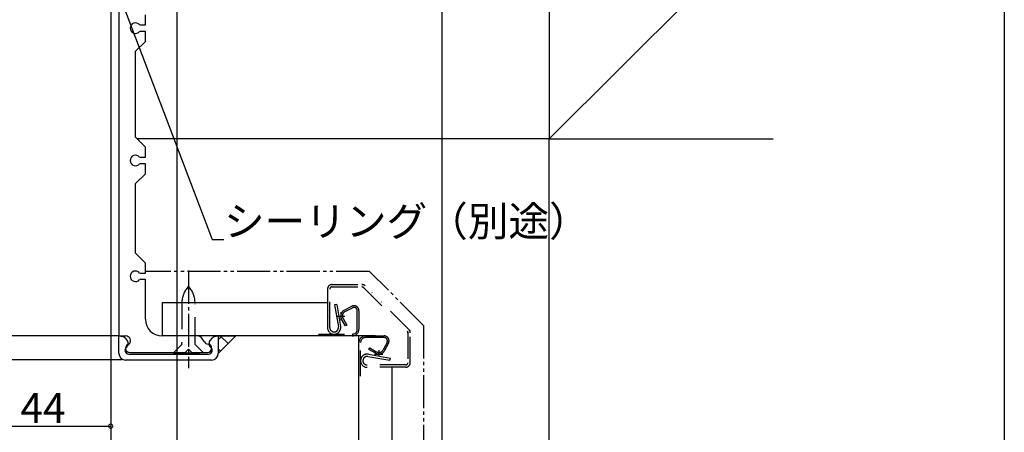
# Model space of a CAD drawing. Extents: x 0 to 990, y 0 to 1598.
# Drawn here: x 692 to 990, y 188 to 313 of the extents above; entities that cross this region are included whole.
import ezdxf

# ---------------------------------------------------------------- set-up
doc = ezdxf.new("R2010")
doc.units = 0
for name, pattern in [('DIVIDE', [19.539474, 7.815789, -3.907895, 0, -3.907895, 0, -3.907895]), ('PHANTOM', [39.078947, 19.539474, -3.907895, 3.907895, -3.907895, 3.907895, -3.907895]), ('YCENTER_1', [13, 10, -1, 1, -1]), ('YDIVIDE_1', [15, 10, -1, 1, -1, 1, -1])]:
    doc.linetypes.add(name, pattern=pattern)
for name, color, linetype in [('YKK_11', 7, 'CONTINUOUS'), ('YKK_12', 2, 'CONTINUOUS'), ('YKK_13', 4, 'CONTINUOUS'), ('YKK_D', 6, 'CONTINUOUS'), ('YKK_ZWAK', 7, 'CONTINUOUS'), ('YSS_K', 3, 'CONTINUOUS')]:
    doc.layers.add(name, color=color, linetype=linetype)
doc.styles.get("Standard").update_dxf_attribs({"font": 'txt', "bigfont": 'BIGFONT'})

msp = doc.modelspace()

# ---------------------------------------------------------------- linework, layer by layer
at = {"layer": 'YKK_11'}
for p, q in [((722.5, 340.28), (722.5, 217.28)), ((730.5, 311.28), (730.5, 314.28)), ((728.75, 311.28), (730.5, 311.28)), ((730.5, 309.28), (728.75, 309.28)), ((730.5, 306.28), (730.5, 309.28)), ((727.5, 303.28), (730.5, 306.28)), ((727.5, 277.28), (727.5, 303.28)), ((730.5, 274.28), (727.5, 277.28)), ((730.5, 271.28), (730.5, 274.28)), ((728.75, 271.28), (730.5, 271.28)), ((730.5, 269.28), (728.75, 269.28)), ((730.5, 266.28), (730.5, 269.28)), ((727.5, 263.28), (730.5, 266.28)), ((727.5, 242.28), (727.5, 263.28)), ((730.5, 239.28), (727.5, 242.28)), ((730.5, 236.28), (730.5, 239.28)), ((728.75, 236.28), (730.5, 236.28)), ((730.5, 234.28), (728.75, 234.28)), ((730.5, 222.28), (730.5, 234.28)), ((722.5, 211.98), (722.5, 217.34)), ((722.5, 217.34), (723.67, 217.05)), ((722.5, 217.28), (724.5, 217.28)), ((746.48, 217.28), (735.5, 217.28)), ((747.3, 216.85), (746.48, 217.28)), ((751.33, 217.05), (752.5, 217.34)), ((752.5, 217.34), (752.5, 211.98)), ((724.22, 216.73), (724.93, 215.92)), ((748.29, 215.43), (747.3, 216.85)), ((750.07, 215.92), (750.78, 216.73)), ((725.4, 211.78), (749.6, 211.78)), ((725.75, 212.28), (725.9, 212.28)), ((725.9, 212.28), (742.5, 212.28)), ((742.5, 212.28), (743.5, 213.28)), ((743.5, 213.28), (744.5, 212.28)), ((744.5, 212.28), (749.25, 212.28)), ((750.5, 209.98), (724.5, 209.98))]:
    msp.add_line(p, q, dxfattribs=at)
for centre, radius, start, end in [((727.5, 310.28), 1.6, 38.6822, 321.3178), ((727.5, 270.28), 1.6, 38.6822, 321.3178), ((727.5, 235.28), 1.6, 38.6822, 321.3178), ((735.5, 222.28), 5, 180, 270), ((724.5, 215.78), 1.5, 317.7915, 90), ((723.47, 216.07), 1, 41.1514, 78.6901), ((725.75, 213.53), 1.25, 96.3819, 270), ((723.8, 214.93), 1.5, 307.9799, 41.1514), ((749.59, 216.34), 1.58, 214.9895, 263.1659), ((749.25, 213.53), 1.25, 270, 83.1659), ((751.2, 214.93), 1.5, 138.8486, 232.0201), ((751.53, 216.07), 1, 101.3099, 138.8486), ((724.5, 211.98), 2, 180, 270), ((725.4, 212.88), 1.1, 127.9799, 270), ((749.6, 212.88), 1.1, 270, 52.0201), ((750.5, 211.98), 2, 270, 0)]:
    msp.add_arc(centre, radius, start, end, dxfattribs=at)
at = {"layer": 'YKK_12'}
msp.add_line((722.5, 217.28), (657, 217.28), dxfattribs=at)
at = {"layer": 'YKK_12', "linetype": 'Continuous'}
msp.add_line((723.5, 210), (657, 210), dxfattribs=at)
msp.add_line((723.5, 210), (657, 210), dxfattribs=at)
at = {"layer": 'YKK_13', "linetype": 'YCENTER_1'}
msp.add_line((743.5, 236.99), (743.5, 207.55), dxfattribs=at)
at = {"layer": 'YKK_13', "linetype": 'PHANTOM'}
for p, q in [((743.5, 232.25), (743.41, 232.15)), ((743.59, 232.15), (743.5, 232.25))]:
    msp.add_line(p, q, dxfattribs=at)
at = {"layer": 'YKK_13', "linetype": 'DIVIDE'}
for p, q in [((741.5, 227.15), (741.5, 215.15)), ((745.5, 215.15), (745.5, 227.15)), ((739, 212.15), (741.5, 214.65)), ((741.5, 214.65), (741.5, 215.15)), ((745.5, 214.65), (745.5, 215.15)), ((748, 212.15), (745.5, 214.65)), ((739, 212.15), (748, 212.15))]:
    msp.add_line(p, q, dxfattribs=at)
for centre, start, end in [((749, 227.15), 138.1817, 180), ((738, 227.15), 0, 41.8183)]:
    msp.add_arc(centre, 7.5, start, end, dxfattribs=at)
at = {"layer": 'YKK_D'}
for p, q in [((820, 354.08), (820, 119)), ((820, 354.08), (820, 99)), ((740, 339.58), (740, 119)), ((740, 339.58), (740, 169)), ((720, 324.58), (720, 189)), ((720, 324.58), (720, 169)), ((720, 324.58), (720, 169)), ((722.31, 320.9), (750.68, 246.42)), ((750.68, 246.42), (754.23, 246.42)), ((676, 190), (720, 190))]:
    msp.add_line(p, q, dxfattribs=at)
at = {"layer": 'YKK_D', "linetype": 'ByBlock', "const_width": 1.27}
msp.add_lwpolyline([(719.84, 190, 1), (720.16, 190, 1)], format="xyb", close=True, dxfattribs=at)
at = {"layer": 'YKK_ZWAK'}
msp.add_line((990, 1560), (990, 0), dxfattribs=at)
at = {"layer": 'YSS_K', "linetype": 'Continuous'}
for p, q in [((852.5, 381.78), (852.5, 276.78)), ((852.5, 276.78), (920.21, 344.49)), ((852.5, 276.78), (920.21, 276.78))]:
    msp.add_line(p, q, dxfattribs=at)
at = {"layer": 'YSS_K'}
for p, q in [((730.5, 276.78), (728, 276.78)), ((852.5, 276.78), (728, 276.78)), ((852.5, 68.04), (852.5, 276.78)), ((785.5, 231.38), (785.5, 219.78)), ((785.5, 227.28), (735.5, 227.28)), ((735.5, 227.28), (735.5, 217.28)), ((800, 217.28), (735.5, 217.28)), ((752.5, 216.13), (753.65, 217.28)), ((752.5, 211.98), (757.79, 217.28)), ((752.5, 217.28), (757.79, 217.28)), ((755.46, 214.94), (753.12, 217.28)), ((757.7, 217.19), (757.61, 217.28)), ((795, 68.04), (795, 217.28)), ((753.21, 212.7), (752.5, 213.41)), ((805, 68.04), (805, 207.78))]:
    msp.add_line(p, q, dxfattribs=at)
at = {"layer": 'YSS_K', "linetype": 'YDIVIDE_1'}
for p, q in [((798.16, 236.78), (730.5, 236.78)), ((814.5, 220.44), (798.16, 236.78)), ((814.5, 220.44), (814.5, 68.04))]:
    msp.add_line(p, q, dxfattribs=at)
at = {"layer": 'YSS_K', "linetype": 'DIVIDE'}
for p, q in [((786.9, 232.78), (795.92, 232.78)), ((786.9, 232.08), (795.92, 232.08)), ((795.92, 232.78), (796.5, 232.78)), ((795.92, 232.08), (796.21, 232.08)), ((796.21, 232.08), (796.41, 231.87)), ((796.91, 232.37), (796.5, 232.78)), ((810.09, 219.19), (796.91, 232.37)), ((785.5, 231.38), (785.5, 219.78)), ((786.2, 219.78), (786.2, 231.38)), ((796.41, 231.87), (809.59, 218.69)), ((788.3, 226.78), (787.61, 226.66)), ((787.61, 226.66), (788.78, 220)), ((788.3, 226.78), (789.47, 220.13)), ((790.58, 225.05), (792.81, 226.21)), ((788.1, 223.28), (790.73, 223.28)), ((789.5, 224.47), (789.5, 221.98)), ((790.81, 224.61), (793.04, 225.77)), ((794.5, 219.28), (794.5, 224.88)), ((795, 224.88), (795, 219.28)), ((790.92, 220.28), (789.76, 222.3)), ((790.2, 222.53), (791.35, 220.53)), ((791.35, 220.53), (790.92, 220.28)), ((782.81, 217.78), (793, 217.78)), ((797, 217.28), (802.6, 217.28)), ((809.59, 218.69), (809.8, 218.49)), ((809.8, 218.49), (809.8, 218.2)), ((809.8, 218.2), (809.8, 209.18)), ((810.5, 218.78), (810.09, 219.19)), ((810.5, 218.2), (810.5, 218.78)), ((810.5, 209.18), (810.5, 218.2)), ((795.5, 205.09), (795.5, 215.28)), ((802.6, 216.78), (797, 216.78)), ((803.49, 215.32), (802.33, 213.09)), ((803.93, 215.09), (802.77, 212.86)), ((797.85, 211.75), (804.5, 210.58)), ((798, 213.2), (798.25, 213.63)), ((800.02, 212.04), (798, 213.2)), ((798.25, 213.63), (800.25, 212.48)), ((799.7, 211.78), (802.19, 211.78)), ((801, 213.01), (801, 211.38)), ((809.1, 208.48), (797.5, 208.48)), ((797.72, 211.06), (804.38, 209.89)), ((804.38, 209.89), (804.5, 210.58)), ((809.1, 207.78), (797.5, 207.78))]:
    msp.add_line(p, q, dxfattribs=at)
for centre, radius, start, end in [((786.9, 231.38), 1.4, 90, 180), ((786.9, 231.38), 0.7, 90, 180), ((795.92, 231.38), 1.4, 45, 90), ((795.92, 231.38), 0.7, 45, 90), ((793.5, 224.88), 1.5, 0, 117.4024), ((791.5, 223.28), 2, 117.4024, 209.389), ((791.5, 223.28), 1.5, 117.4024, 216.5556), ((793.5, 224.88), 1, 0, 117.4024), ((787.5, 219.78), 2, 180, 270), ((787.5, 219.78), 1.3, 180, 270), ((787.5, 219.78), 2, 270, 10), ((787.5, 219.78), 1.3, 270, 10), ((793, 219.28), 1.5, 270, 0), ((793, 219.28), 2, 270, 0), ((797, 215.28), 2, 90, 180), ((802.6, 215.78), 1.5, 332.5976, 90), ((809.1, 218.2), 0.7, 0, 45), ((809.1, 218.2), 1.4, 0, 45), ((797, 215.28), 1.5, 90, 180), ((802.6, 215.78), 1, 332.5976, 90), ((797.5, 209.78), 2, 80, 180), ((801, 213.78), 2, 240.611, 332.5976), ((801, 213.78), 1.5, 233.4444, 332.5976), ((797.5, 209.78), 2, 180, 270), ((797.5, 209.78), 1.3, 80, 180), ((797.5, 209.78), 1.3, 180, 270), ((809.1, 209.18), 1.4, 270, 0), ((809.1, 209.18), 0.7, 270, 0)]:
    msp.add_arc(centre, radius, start, end, dxfattribs=at)

# ---------------------------------------------------------------- texts
at = {"layer": 'YKK_D'}
for s, p in [('シーリング（別途）', (754.23, 247.42)), ('44', (692.72, 191))]:
    msp.add_text(s, height=9, dxfattribs=at).set_placement(p)

doc.saveas('drawing.dxf')
